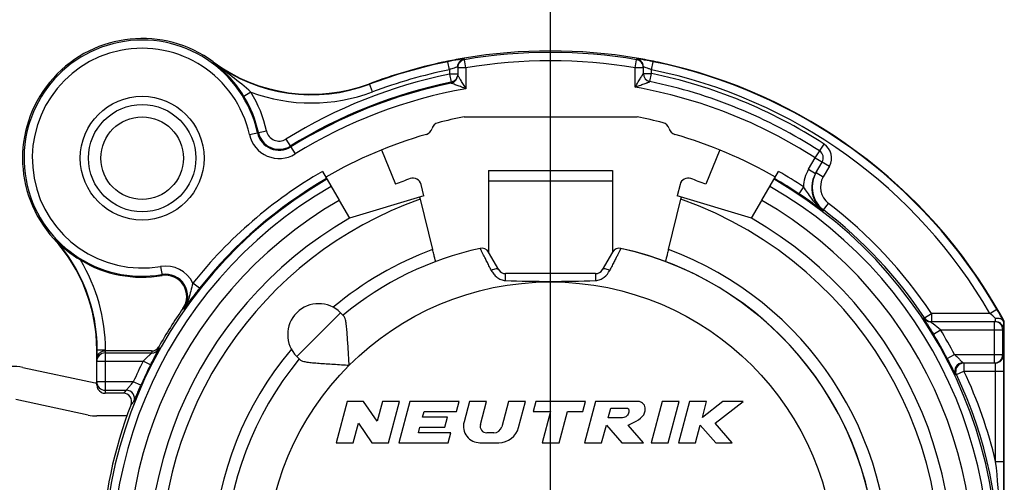
# Model space of a CAD drawing. Units: millimetres. Extents: x 0 to 420, y 0 to 297.
# Drawn here: x 354 to 377, y 92 to 103 of the extents above; entities that cross this region are included whole.
import ezdxf

# ---------------------------------------------------------------- set-up
doc = ezdxf.new("R2010")
doc.units = ezdxf.units.MM
doc.header["$LTSCALE"] = 23.1
doc.linetypes.add('CENTER', pattern=[0.6, 0.375, -0.075, 0.075, -0.075])
doc.layers.get('0').update_dxf_attribs({"linetype": 'CONTINUOUS'})
for name, color, linetype in [('AUSFORMSCHRAEGEN', 7, 'CONTINUOUS'), ('DEFAULT_1', 7, 'CENTER'), ('RUNDUNGEN', 7, 'CONTINUOUS'), ('ZEICHNUNGSBEMASSUNGEN', 7, 'CONTINUOUS')]:
    doc.layers.add(name, color=color, linetype=linetype)
doc.styles.get("Standard").update_dxf_attribs({"font": 'txt', "width": 0.7})
doc.dimstyles.new('DIMSTYLE_10', dxfattribs={"dimtxt": 3.5, "dimasz": 3.5, "dimexe": 0.18, "dimexo": 0.0625, "dimgap": 0.09, "dimtad": 1, "dimdsep": 46, "dimtxsty": 'STANDARD', "dimblk": '_FILLED', "dimblk1": '_FILLED', "dimblk2": '_FILLED', "dimcen": 0.09, "dimclrt": 5, "dimadec": 0, "dimazin": 0, "dimtp": 0.2, "dimtm": 0.2, "dimtfac": 1, "dimtofl": 0, "dimtmove": 0, "dimatfit": 3, "dimldrblk": '_FILLED', "dimfxl": 1, "dimtolj": 1, "dimarcsym": 0})

# ---------------------------------------------------------------- blocks, each defined once
blk = doc.blocks.new('_FILLED')
at = {"color": 0, "linetype": 'BYBLOCK'}
blk.add_solid([(0, 0), (-1, 0.125), (-1, -0.125)], dxfattribs=at)
blk = doc.blocks.new('*D15')
at = {"layer": 'ZEICHNUNGSBEMASSUNGEN', "color": 2, "linetype": 'CONTINUOUS'}
for p, q in [((340.876, 115.187), (353.626, 115.187)), ((366.376, 115.187), (353.626, 115.187)), ((340.876, 89.999), (340.876, 114.342)), ((366.376, 89.999), (366.376, 114.342))]:
    blk.add_line(p, q, dxfattribs=at)
at = {"layer": 'ZEICHNUNGSBEMASSUNGEN', "color": 2, "linetype": 'CONTINUOUS', "xscale": 3.5, "yscale": 3.5, "zscale": 3.5, "rotation": 180}
blk.add_blockref('_FILLED', (340.876, 115.187), dxfattribs=at)
at = {"layer": 'ZEICHNUNGSBEMASSUNGEN', "color": 2, "linetype": 'CONTINUOUS', "xscale": 3.5, "yscale": 3.5, "zscale": 3.5}
blk.add_blockref('_FILLED', (366.376, 115.187), dxfattribs=at)
at = {"layer": 'ZEICHNUNGSBEMASSUNGEN', "color": 5, "linetype": 'CONTINUOUS', "insert": (353.626, 119.592), "char_height": 3.5, "width": 28.5, "attachment_point": 2, "line_spacing_factor": 0.9}
blk.add_mtext('\\Q15.0;25,5{\\Ftxt.shx;\\W1.000000;\\H3.500000; }[1.004]', dxfattribs=at)

msp = doc.modelspace()

# ---------------------------------------------------------------- linework, layer by layer
at = {"color": 7, "linetype": 'CONTINUOUS'}
for p, q in [((364.2786, 100.8985), (368.4738, 100.8985)), ((364.8762, 99.5985), (364.8762, 99.3453)), ((364.8762, 99.5985), (367.8762, 99.5985)), ((367.8762, 99.5985), (367.8762, 99.3453)), ((361.285, 96.1503), (361.3681, 96.0672)), ((360.2243, 95.0897), (360.3075, 95.0065)), ((361.4441, 93.9985), (361.1762, 92.9985)), ((361.8441, 93.9985), (361.4441, 93.9985)), ((362.173, 93.521), (361.8441, 93.9985)), ((362.301, 93.9985), (362.173, 93.521)), ((362.7151, 93.9985), (362.301, 93.9985)), ((362.4471, 92.9985), (362.7151, 93.9985)), ((362.9635, 93.9985), (362.6956, 92.9985)), ((364.1635, 93.9985), (362.9635, 93.9985)), ((364.0992, 93.7585), (364.1635, 93.9985)), ((364.412, 93.9985), (364.279, 93.502)), ((364.8261, 93.9985), (364.412, 93.9985)), ((364.6765, 93.4399), (364.8261, 93.9985)), ((365.3579, 93.9985), (365.194, 93.3868)), ((365.772, 93.9985), (365.3579, 93.9985)), ((365.6034, 93.3691), (365.772, 93.9985)), ((366.0205, 93.9985), (365.9562, 93.7585)), ((367.2205, 93.9985), (366.0205, 93.9985)), ((367.1562, 93.7585), (367.2205, 93.9985)), ((367.4689, 93.9985), (367.201, 92.9985)), ((368.4689, 93.9985), (367.4689, 93.9985)), ((367.7759, 93.5985), (367.8402, 93.8385)), ((367.8402, 93.8385), (368.2402, 93.8385)), ((369.084, 93.9985), (368.816, 92.9985)), ((369.4981, 93.9985), (369.084, 93.9985)), ((369.2301, 92.9985), (369.4981, 93.9985)), ((369.7466, 93.9985), (369.4786, 92.9985)), ((370.1607, 93.9985), (369.7466, 93.9985)), ((370.5564, 93.9985), (370.0571, 93.6121)), ((370.0571, 93.6121), (370.1607, 93.9985)), ((370.3644, 93.4706), (371.0466, 93.9985)), ((371.0466, 93.9985), (370.5564, 93.9985)), ((363.2758, 93.6185), (363.3133, 93.7585)), ((363.8758, 93.6185), (363.2758, 93.6185)), ((363.3133, 93.7585), (364.0992, 93.7585)), ((363.8115, 93.3785), (363.8758, 93.6185)), ((365.9562, 93.7585), (366.3762, 93.7585)), ((366.3762, 93.7585), (366.1725, 92.9985)), ((366.5866, 92.9985), (366.7903, 93.7585)), ((366.7903, 93.7585), (367.1562, 93.7585)), ((368.0759, 93.5985), (367.7759, 93.5985)), ((361.5903, 92.9985), (361.7182, 93.4761)), ((361.7182, 93.4761), (362.0471, 92.9985)), ((363.174, 93.2385), (363.2115, 93.3785)), ((363.2115, 93.3785), (363.8115, 93.3785)), ((367.6151, 92.9985), (367.729, 93.4235)), ((367.729, 93.4235), (368.101, 92.9985)), ((368.6326, 92.9985), (368.2606, 93.4235)), ((369.8927, 92.9985), (370.0066, 93.4235)), ((370.0066, 93.4235), (370.3795, 92.9985)), ((370.7786, 92.9985), (370.3644, 93.4706)), ((363.9599, 93.2385), (363.174, 93.2385)), ((363.8956, 92.9985), (363.9599, 93.2385)), ((365.0008, 93.2385), (364.831, 93.2385)), ((361.1762, 92.9985), (361.5903, 92.9985)), ((362.0471, 92.9985), (362.4471, 92.9985)), ((362.6956, 92.9985), (363.8956, 92.9985)), ((364.6654, 92.9985), (365.1204, 92.9985)), ((366.1725, 92.9985), (366.5866, 92.9985)), ((367.201, 92.9985), (367.6151, 92.9985)), ((368.101, 92.9985), (368.6326, 92.9985)), ((368.816, 92.9985), (369.2301, 92.9985)), ((369.4786, 92.9985), (369.8927, 92.9985)), ((370.3795, 92.9985), (370.7786, 92.9985))]:
    msp.add_line(p, q, dxfattribs=at)
at = {"color": 9, "linetype": 'CONTINUOUS'}
for p, q in [((364.8762, 99.3453), (367.8762, 99.3453)), ((361.285, 96.1503), (360.2243, 95.0897))]:
    msp.add_line(p, q, dxfattribs=at)
at = {"color": 3, "linetype": 'CONTINUOUS'}
for p, q in [((353.585, 94.8265), (355.3344, 94.4529)), ((355.1674, 93.6706), (353.4179, 94.0441)), ((356.1095, 93.6485), (355.3762, 93.6485))]:
    msp.add_line(p, q, dxfattribs=at)
at = {"color": 7, "linetype": 'CONTINUOUS'}
for radius in [1.5, 1]:
    msp.add_circle((356.4762, 99.8985), radius, dxfattribs=at)
at = {"color": 9, "linetype": 'CONTINUOUS'}
msp.add_circle((366.3762, 89.9985), 6.9, dxfattribs=at)
at = {"color": 7, "linetype": 'CONTINUOUS'}
for centre, radius, start, end in [((366.3762, 89.9985), 7.9, 140.44768, 77.51814), ((366.3762, 89.9985), 7.9, 102.48186, 129.55232), ((360.7547, 95.62), 0.75, 45, 225), ((364.6654, 93.3985), 0.4, 165, 270), ((364.831, 93.3985), 0.16, 165, 270), ((365.0008, 93.4385), 0.2, 270, 345), ((365.1204, 93.4985), 0.5, 270, 345)]:
    msp.add_arc(centre, radius, start, end, dxfattribs=at)
at = {"color": 9, "linetype": 'CONTINUOUS'}
msp.add_arc((366.3762, 89.9985), 8.2, 110.4061, 129.98055, dxfattribs=at)
at = {"color": 3, "linetype": 'CONTINUOUS'}
for centre, radius, start, end in [((353.3762, 93.8485), 1, 77.94689, 112.15146), ((355.3762, 94.6485), 0.2, 257.94689, 270), ((355.3762, 94.6485), 1, 257.94689, 270)]:
    msp.add_arc(centre, radius, start, end, dxfattribs=at)
at = {"color": 7, "linetype": 'CONTINUOUS'}
for points, knots in [([(361.4971, 94.8776), (361.4881, 95.0032), (361.4762, 95.1895), (361.461, 95.4335), (361.4496, 95.6046), (361.437, 95.7605), (361.4218, 95.8935), (361.4053, 95.9864), (361.3864, 96.0409), (361.3748, 96.0605), (361.3681, 96.0672)], [0, 0, 0, 0, 0.3143016, 0.4659671, 0.6100278, 0.7421098, 0.8561571, 0.9443933, 0.9764303, 1, 1, 1, 1]), ([(360.3075, 95.0065), (360.3142, 94.9999), (360.3338, 94.9883), (360.3883, 94.9694), (360.4812, 94.9529), (360.6142, 94.9377), (360.7701, 94.9251), (360.9412, 94.9136), (361.1852, 94.8985), (361.3715, 94.8866), (361.4971, 94.8776)], [0, 0, 0, 0, 0.0235733, 0.0556166, 0.1438634, 0.2579175, 0.3900053, 0.5340648, 0.6857207, 1, 1, 1, 1]), ([(368.2402, 93.8385), (368.2409, 93.8382), (368.2585, 93.8301), (368.286, 93.7743), (368.2629, 93.703), (368.2161, 93.6261), (368.1421, 93.6063), (368.0911, 93.6005), (368.0759, 93.5985)], [0, 0, 0, 0, 0.0068354, 0.1626219, 0.4226027, 0.593365, 0.8674694, 1, 1, 1, 1]), ([(368.2606, 93.4235), (368.3161, 93.4583), (368.4623, 93.5219), (368.6234, 93.6306), (368.6819, 93.7828), (368.6682, 93.9159), (368.5686, 93.9934), (368.4955, 94.002), (368.4689, 93.9985)], [0, 0, 0, 0, 0.2390704, 0.5035741, 0.6186257, 0.767269, 0.912799, 1, 1, 1, 1])]:
    msp.add_open_spline(points, degree=3, knots=knots, dxfattribs=at)
at = {"layer": 'AUSFORMSCHRAEGEN', "color": 7, "linetype": 'CONTINUOUS'}
for p, q in [((362.2762, 100.098), (362.6147, 99.2641)), ((370.4762, 100.098), (370.1376, 99.2641)), ((363.3064, 98.984), (361.5012, 98.4423)), ((363.2153, 98.9042), (363.5171, 97.6839)), ((369.2353, 97.6839), (369.537, 98.9042)), ((371.2512, 98.4423), (369.4466, 98.9863))]:
    msp.add_line(p, q, dxfattribs=at)
for centre, radius, start, end in [((356.4762, 99.8985), 2.9, 53.51852, 222.35046), ((360.5787, 105.4465), 4, 233.51852, 290.5708), ((386.9529, 104.774), 24.4526, 193.7715, 193.88937), ((345.8301, 104.7665), 24.421, 346.11057, 346.23384), ((357.0442, 96.5463), 0.5127, 324.94473, 99.6165)]:
    msp.add_arc(centre, radius, start, end, dxfattribs=at)
at = {"layer": 'AUSFORMSCHRAEGEN', "color": 9, "linetype": 'CONTINUOUS'}
for start, end in [(109.54102, 327.16601), (346.13919, 70.45898)]:
    msp.add_arc((366.3762, 89.9985), 9.45, start, end, dxfattribs=at)
at = {"layer": 'AUSFORMSCHRAEGEN', "color": 7, "linetype": 'CONTINUOUS'}
for points, knots in [([(363.593, 97.392), (363.5926, 97.3919), (363.5921, 97.395), (363.5905, 97.3979), (363.5886, 97.4055), (363.5859, 97.4148), (363.5825, 97.4271), (363.5769, 97.4481), (363.5685, 97.48), (363.5573, 97.5237), (363.5446, 97.5736), (363.531, 97.6277), (363.5218, 97.6649), (363.5171, 97.6839)], [0, 0, 0, 0, 0.004862, 0.0192701, 0.0431776, 0.07634, 0.1184425, 0.1690493, 0.2937041, 0.4453787, 0.6181599, 0.8054065, 1, 1, 1, 1]), ([(369.2353, 97.6839), (369.2306, 97.6649), (369.2213, 97.6277), (369.2077, 97.5736), (369.1951, 97.5237), (369.1838, 97.48), (369.1755, 97.4481), (369.1698, 97.4271), (369.1665, 97.4148), (369.1637, 97.4055), (369.1618, 97.3979), (369.1602, 97.395), (369.1598, 97.3919), (369.1593, 97.392)], [0, 0, 0, 0, 0.1945907, 0.3818358, 0.5546178, 0.7062934, 0.8309492, 0.8815565, 0.9236593, 0.9568219, 0.9807297, 0.9951379, 1, 1, 1, 1])]:
    msp.add_open_spline(points, degree=3, knots=knots, dxfattribs=at)
at = {"layer": 'DEFAULT_1', "color": 7, "linetype": 'CENTER'}
msp.add_line((366.3762, 89.9985), (366.3762, 105.7985), dxfattribs=at)
at = {"layer": 'RUNDUNGEN', "color": 9, "linetype": 'CONTINUOUS'}
for p, q in [((358.1939, 102.2215), (358.2004, 102.2303)), ((363.9262, 102.0409), (363.8863, 102.2369)), ((364.2927, 102.286), (364.2928, 102.3091)), ((364.3262, 102.0889), (364.2927, 102.286)), ((368.4262, 102.0889), (368.4596, 102.286)), ((368.4595, 102.3091), (368.4596, 102.286)), ((368.8262, 102.0409), (368.866, 102.2369)), ((363.9262, 102.0409), (363.9262, 101.9353)), ((363.9262, 101.9353), (363.9664, 101.7394)), ((364.1262, 101.9353), (363.9262, 101.9353)), ((364.3262, 102.0889), (364.1262, 102.0889)), ((364.3262, 102.0889), (364.3262, 101.5814)), ((368.4262, 101.6191), (368.4262, 102.0889)), ((368.6262, 102.0889), (368.4262, 102.0889)), ((368.6262, 101.95), (368.8262, 101.95)), ((368.786, 101.7541), (368.8262, 101.95)), ((368.8262, 101.95), (368.8262, 102.0409)), ((362.0582, 101.504), (361.9841, 101.7015)), ((363.9665, 101.7162), (363.9664, 101.7394)), ((359.1147, 101.4982), (358.9437, 101.3945)), ((359.0772, 100.4692), (359.4901, 100.5597)), ((359.9627, 100.3598), (360.1851, 100.0004)), ((372.7882, 99.9044), (373.0055, 100.2402)), ((372.6284, 99.6277), (372.7881, 99.9043)), ((372.7882, 99.9044), (373.1346, 99.7044)), ((372.6284, 99.6277), (372.8016, 99.5277)), ((372.813, 99.5475), (372.9863, 99.4475)), ((373.1346, 99.7044), (372.9863, 99.4475)), ((372.5082, 99.2023), (372.3973, 99.0359)), ((372.9821, 98.622), (372.9937, 98.6417)), ((372.9937, 98.6417), (373.1153, 98.8005)), ((354.3408, 97.9525), (354.333, 97.9449)), ((356.921, 97.273), (356.9585, 97.0517)), ((357.8647, 96.7426), (357.7079, 96.8668)), ((357.4838, 96.2378), (357.4638, 96.2518)), ((377.0231, 96.1357), (377.1964, 96.2356)), ((375.4414, 96.025), (375.4143, 96.0247)), ((375.4414, 96.025), (375.608, 96.1357)), ((377.0231, 96.1357), (375.608, 96.1357)), ((375.608, 96.1357), (375.608, 95.9357)), ((375.6601, 95.6319), (375.8311, 95.7357)), ((375.8311, 95.7357), (377.3618, 95.7357)), ((377.1391, 94.9357), (377.1391, 95.9357)), ((355.3871, 95.2509), (355.5871, 95.2509)), ((355.5871, 95.2232), (355.5871, 95.2509)), ((355.5762, 95.2232), (355.5762, 94.1985)), ((355.5762, 95.1743), (356.7072, 95.1743)), ((375.993, 95.0428), (376.1701, 95.1357)), ((376.1701, 95.1357), (377.3618, 95.1357)), ((355.3762, 94.9743), (356.4993, 94.9743)), ((356.6779, 94.8843), (356.4993, 94.9743)), ((376.3986, 94.9357), (376.3986, 94.7357)), ((376.1928, 94.65), (376.2178, 94.6502)), ((376.2178, 94.6502), (376.3986, 94.7357)), ((376.3986, 94.7357), (377.3652, 94.7357)), ((377.1653, 92.5454), (377.1653, 94.7357)), ((356.2622, 94.4727), (355.3762, 94.4727)), ((356.4451, 94.3918), (356.2622, 94.4727)), ((355.5762, 94.2728), (356.0909, 94.2728)), ((377.1653, 92.5454), (377.3652, 92.5454))]:
    msp.add_line(p, q, dxfattribs=at)
at = {"layer": 'RUNDUNGEN', "color": 7, "linetype": 'CONTINUOUS'}
for p, q in [((364.1262, 102.1119), (364.1262, 101.9121)), ((368.6262, 101.95), (368.6262, 102.1119)), ((372.8016, 99.5276), (372.9614, 99.8044)), ((360.8465, 99.5763), (361.2504, 98.8765)), ((371.5018, 98.8764), (371.9059, 99.5763)), ((364.8762, 99.3453), (364.8762, 97.6181)), ((367.8762, 99.3453), (367.8762, 97.6181)), ((363.3064, 98.984), (363.2375, 99.2624)), ((369.5148, 99.2624), (369.4466, 98.9863)), ((361.2512, 98.8753), (361.5012, 98.4423)), ((371.2512, 98.4423), (371.5012, 98.8753)), ((365.1213, 97.1935), (364.8744, 97.6213)), ((367.878, 97.6213), (367.631, 97.1935)), ((367.4665, 97.0985), (365.2859, 97.0985)), ((375.5807, 95.9357), (377.1618, 95.9357)), ((377.3391, 95.1357), (377.3391, 95.7357)), ((377.3762, 95.9357), (377.3648, 95.9328)), ((377.3762, 91.4591), (377.3762, 95.9357)), ((355.3762, 94.3985), (355.3762, 95.2485)), ((355.3871, 95.0918), (355.3871, 95.2509)), ((355.3871, 95.0918), (355.3925, 95.1051)), ((356.7065, 95.2232), (355.5871, 95.2232)), ((376.3735, 94.9357), (377.1618, 94.9357)), ((377.3652, 92.5454), (377.3652, 94.7357)), ((356.022, 94.1985), (355.5762, 94.1985))]:
    msp.add_line(p, q, dxfattribs=at)
at = {"layer": 'RUNDUNGEN', "color": 9, "linetype": 'CONTINUOUS'}
msp.add_circle((356.4762, 99.8985), 1.3, dxfattribs=at)
at = {"layer": 'RUNDUNGEN', "color": 7, "linetype": 'CONTINUOUS'}
for centre, radius, start, end in [((356.4762, 99.8985), 2.8629, 12.37399, 279.6165), ((366.3762, 90.0002), 12.4983, 80.39313, 99.62584), ((366.3762, 89.9985), 12.4629, 80.37663, 99.62337), ((356.4462, 99.8835), 2.919, 31.17533, 53.22186), ((360.5787, 105.4465), 4.0109, 233.51852, 290.5708), ((366.3762, 89.9985), 12.5, 102.06327, 110.5708), ((366.3762, 89.9985), 12.4891, 101.49977, 110.5708), ((366.3684, 90.0353), 12.4624, 101.49743, 102.06264), ((366.3742, 90.0062), 12.4921, 99.62122, 101.49695), ((364.3261, 102.0889), 0.1999, 99.5995, 180.02128), ((364.3251, 102.118), 0.1937, 99.60536, 101.52762), ((368.4272, 102.118), 0.1937, 78.47041, 80.39304), ((368.4263, 102.0889), 0.1999, 359.97872, 80.4005), ((366.3795, 90.0142), 12.484, 78.50161, 80.39728), ((366.3762, 89.9985), 12.4891, 29.96033, 78.50023), ((366.3857, 90.0455), 12.452, 77.94124, 78.50107), ((366.3762, 89.9985), 12.5, 29.3215, 77.93673), ((368.8262, 101.95), 0.2, 180, 258.4151), ((366.3762, 89.9985), 11.9856, 101.59877, 121.75706), ((366.3762, 89.9985), 11.9629, 101.62074, 121.75706), ((363.9262, 101.9121), 0.2, 281.61343, 0.01354), ((363.9237, 101.9359), 0.2025, 334.02831, 346.716), ((366.3762, 89.9985), 12, 57.0854, 78.4151), ((356.4762, 99.8985), 2.8856, 12.37399, 31.22719), ((363.6972, 100.5642), 0.2, 104.22791, 165.13426), ((366.3762, 89.9985), 11.1, 100.89295, 104.22791), ((366.3762, 89.9985), 11.1, 75.77209, 79.10705), ((369.0552, 100.5642), 0.2, 14.86574, 75.77209), ((359.7972, 100.6271), 0.5371, 192.37399, 301.75706), ((359.7972, 100.6271), 0.5144, 192.37399, 301.75706), ((363.3106, 100.6668), 0.2, 286.03241, 345.13426), ((369.4418, 100.6668), 0.2, 194.86574, 253.96759), ((366.3762, 89.9985), 10.9, 106.03241, 120), ((366.3762, 89.9985), 10.9, 60, 73.96759), ((372.7882, 99.9044), 0.2, 330, 57.0854), ((373.4201, 99.1972), 0.7008, 150.01444, 156.89063), ((366.3762, 89.9985), 10.8393, 120, 60), ((366.3762, 89.9985), 10.8594, 120, 141.6086), ((366.3762, 89.9985), 10, 109.88203, 112.09521), ((363.0433, 99.2144), 0.2, 13.8949, 109.88106), ((369.709, 99.2144), 0.2, 70.11883, 166.10516), ((366.3762, 89.9985), 10, 67.90479, 70.11797), ((366.3762, 89.9985), 10.8594, 56.32668, 60), ((373.4079, 99.1777), 0.7001, 150.00752, 203.05374), ((373.4189, 99.1973), 0.6996, 156.88297, 218.79692), ((365.2991, 88.3787), 12.8047, 54.6837, 56.33476), ((365.4148, 88.5421), 12.6045, 54.47331, 54.68328), ((373.4086, 99.178), 0.7009, 203.05391, 220.73398), ((365.6231, 88.8337), 12.2461, 54.12543, 54.47391), ((365.629, 88.8463), 12.2324, 53.0501, 54.11309), ((373.4205, 99.1987), 0.7017, 218.81337, 225.67819), ((373.4093, 99.1792), 0.7021, 220.76335, 232.52799), ((373.4197, 99.1979), 0.7006, 225.66998, 232.54852), ((366.3762, 89.9985), 10.8856, 33.61545, 52.56096), ((366.3762, 89.9985), 9.75, 120, 60), ((351.3762, 95.2509), 4, 359.96534, 42.33691), ((351.3762, 95.2509), 4.0109, 0, 42.34261), ((356.4864, 99.9205), 2.9115, 222.52742, 238.84244), ((366.3762, 89.9985), 7.9, 102.48186, 129.55232), ((364.7098, 97.5263), 0.19, 30, 102.48186), ((366.3762, 89.9985), 7.9, 270, 77.51814), ((368.0425, 97.5263), 0.19, 77.51609, 149.99319), ((356.4762, 99.8985), 2.8873, 238.78977, 279.6165), ((365.2859, 97.2885), 0.19, 210, 269.98582), ((367.4665, 97.2885), 0.19, 269.99141, 330), ((357.0442, 96.5463), 0.5371, 324.94473, 99.6165), ((368.3593, 88.4267), 13.39, 141.60682, 142.81523), ((368.1704, 88.5655), 13.1555, 143.26989, 143.49584), ((368.5509, 88.281), 13.6306, 142.81429, 143.26833), ((366.3762, 89.9985), 10.8873, 144.94473, 150.70746), ((367.6427, 88.9533), 12.5007, 143.48629, 144.35755), ((368.6925, 91.3277), 9.8185, 28.25546, 29.99059), ((375.6079, 96.1356), 0.1998, 213.59928, 262.22588), ((363.7272, 88.5075), 15.5397, 28.92255, 29.33174), ((365.445, 89.4576), 13.5767, 28.77374, 28.91899), ((366.9389, 90.2771), 11.8728, 28.46735, 28.7777), ((377.1391, 95.7357), 0.2, 359.9989, 89.99892), ((377.1618, 95.7357), 0.2, 22.4991, 67.49907), ((366.3762, 89.9985), 10.8594, 27.67826, 31.249), ((356.7066, 95.4232), 0.2, 269.99439, 330.7169), ((355.5762, 94.9743), 0.2, 89.99534, 179.99536), ((355.5758, 95.0208), 0.2024, 89.89196, 117.70681), ((377.1391, 95.1357), 0.2, 270.00108, 0.0011), ((377.1618, 95.1357), 0.2, 292.50109, 337.50109), ((366.3762, 89.9985), 10.8594, 153.26187, 156.13637), ((376.3736, 94.7357), 0.2, 90.00876, 205.34639), ((376.3988, 94.7356), 0.2001, 124.51974, 182.21888), ((366.3762, 89.9985), 10.8856, 332.3705, 25.29799), ((355.5762, 94.4727), 0.2, 180.00464, 270.00466), ((355.5762, 94.3985), 0.2, 179.99751, 242.47608), ((356.022, 93.9986), 0.2, 338.87495, 90.00204), ((366.3762, 89.9985), 10.9, 158.87766, 195.25874)]:
    msp.add_arc(centre, radius, start, end, dxfattribs=at)
at = {"layer": 'RUNDUNGEN', "color": 9, "linetype": 'CONTINUOUS'}
for centre, radius, start, end in [((356.4762, 99.8985), 2.6629, 12.37399, 279.6165), ((364.9802, 97.6278), 4.7321, 98.9997, 99.35469), ((366.3762, 89.9985), 12.2629, 80.37663, 99.62337), ((366.3762, 89.9985), 12.1856, 101.59877, 121.75706), ((366.3762, 89.9985), 12.2891, 101.49977, 110.5708), ((366.3762, 89.9985), 12.2891, 29.96033, 78.50022), ((366.3762, 89.9985), 12.2, 57.0854, 78.4151), ((360.5787, 105.4465), 4.2109, 249.65637, 290.5708), ((356.4762, 99.8985), 3.0856, 12.37399, 31.22718), ((366.3762, 89.9985), 11.7629, 100.03657, 121.75706), ((366.3762, 89.9985), 11.8, 57.08538, 79.99531), ((359.7972, 100.6271), 0.3144, 192.37399, 301.75706), ((359.7972, 100.6271), 0.7371, 192.37399, 301.75706), ((372.7882, 99.9044), 0.4, 330, 57.0854), ((366.3762, 89.9985), 11.0594, 120, 141.60902), ((366.3762, 89.9985), 11.0594, 56.32648, 60), ((373.4074, 99.1778), 0.8996, 149.99557, 178.44319), ((373.4193, 99.1975), 0.5, 149.9992, 232.55985), ((366.3762, 89.9985), 10.6393, 120, 60), ((366.3762, 89.9985), 10.25, 120, 60), ((373.9156, 99.7531), 1.4705, 218.52677, 221.28052), ((366.3762, 89.9985), 11.0856, 33.61545, 52.56096), ((366.3762, 89.9985), 8.2, 140.01945, 69.5939), ((351.3762, 95.2509), 4.2109, 0, 31.14826), ((357.0442, 96.5463), 0.7371, 25.76756, 99.6165), ((366.3848, 127.9154), 31.0045, 267.96444, 269.96931), ((366.3669, 127.8858), 30.975, 270.0024, 272.03843), ((356.8199, 96.7058), 0.8123, 324.82106, 333.26794), ((375.5807, 96.1356), 0.1999, 213.68396, 270.00539), ((373.5109, 92.0794), 5.3655, 47.08314, 49.11169), ((372.9357, 96.0685), 4.2292, 358.90851, 359.19148), ((369.957, 88.5933), 9.2476, 50.56511, 51.97072), ((366.3762, 89.9985), 11.0594, 27.67826, 31.24899), ((369.6162, 95.9051), 7.7481, 359.15477, 359.37464), ((359.7849, 96.0111), 17.58, 359.37907, 359.74485), ((356.7073, 95.3742), 0.2, 269.99141, 330.92434), ((369.5381, 95.5808), 12.6597, 181.15605, 181.37469), ((369.598, 95.3813), 12.8924, 180.70259, 180.92009), ((366.3762, 89.9985), 11.0594, 153.26187, 156.13641), ((366.3762, 89.9985), 11.0856, 13.28192, 25.29799), ((367.977, 83.1725), 16.2634, 136.9581, 137.31495), ((356.0908, 94.0727), 0.2, 338.41685, 89.97813), ((367.926, 82.9831), 16.033, 136.60019, 136.95667)]:
    msp.add_arc(centre, radius, start, end, dxfattribs=at)
at = {"layer": 'RUNDUNGEN', "color": 7, "linetype": 'CONTINUOUS'}
msp.add_ellipse((355.5871, 95.2267), major_axis=(0.2, 0), ratio=0.0174551, start_param=-1.6254045, end_param=-1.5707963, dxfattribs=at)
at = {"layer": 'RUNDUNGEN', "color": 9, "linetype": 'CONTINUOUS'}
for points, knots in [([(359.1147, 101.4982), (358.9686, 101.6297), (358.6622, 101.8725), (358.3495, 102.1059), (358.1939, 102.2215)], [0, 0, 0, 0, 0.5036415, 1, 1, 1, 1]), ([(364.211, 102.2971), (364.1891, 102.2935), (364.0806, 102.275), (363.9725, 102.2544), (363.8863, 102.2369)], [0, 0, 0, 0, 0.2011961, 1, 1, 1, 1]), ([(364.2928, 102.3091), (364.2928, 102.3093), (364.291, 102.3089), (364.2891, 102.3091), (364.2845, 102.3083), (364.2788, 102.3076), (364.2712, 102.3065), (364.2581, 102.3046), (364.2475, 102.3029), (364.2399, 102.3017)], [0, 0, 0, 0, 0.0160647, 0.0639039, 0.1434727, 0.2544694, 0.3964674, 0.5686573, 1, 1, 1, 1]), ([(368.5413, 102.2971), (368.5303, 102.2989), (368.5108, 102.302), (368.4859, 102.306), (368.4699, 102.3079), (368.4621, 102.3093), (368.4598, 102.3091)], [0, 0, 0, 0, 0.4088054, 0.7167395, 0.9156272, 1, 1, 1, 1]), ([(368.866, 102.2369), (368.8353, 102.2431), (368.7273, 102.2646), (368.619, 102.2843), (368.5413, 102.2971)], [0, 0, 0, 0, 0.2850026, 1, 1, 1, 1]), ([(364.069, 102.0944), (364.0585, 102.0909), (364.0106, 102.0741), (363.9631, 102.0559), (363.9262, 102.0409)], [0, 0, 0, 0, 0.216226, 1, 1, 1, 1]), ([(364.1262, 102.1119), (364.1262, 102.1122), (364.1241, 102.1115), (364.122, 102.1113), (364.1169, 102.1098), (364.1073, 102.107), (364.0909, 102.1018), (364.077, 102.0971), (364.069, 102.0944)], [0, 0, 0, 0, 0.0160242, 0.0648571, 0.1465146, 0.2601199, 0.5768789, 1, 1, 1, 1]), ([(368.4262, 101.6191), (368.4362, 101.636), (368.4563, 101.6696), (368.4864, 101.7197), (368.5161, 101.769), (368.5449, 101.8167), (368.5683, 101.8551), (368.5859, 101.8841), (368.5979, 101.9037), (368.6071, 101.9188), (368.6137, 101.9295), (368.6178, 101.9363), (368.6211, 101.9416), (368.6237, 101.9464), (368.6252, 101.9477), (368.626, 101.9503), (368.6262, 101.95)], [0, 0, 0, 0, 0.1525316, 0.3040829, 0.4534391, 0.5987953, 0.7370439, 0.8017835, 0.8619742, 0.9155847, 0.9390466, 0.9595822, 0.9765336, 0.9892648, 0.9972504, 1, 1, 1, 1]), ([(368.6277, 102.1118), (368.6273, 102.1119), (368.627, 102.1119), (368.6262, 102.112), (368.6262, 102.1119)], [0, 0, 0, 0, 0.7458727, 1, 1, 1, 1]), ([(368.8262, 102.0409), (368.8034, 102.0502), (368.7603, 102.067), (368.7016, 102.0886), (368.6581, 102.1026), (368.6354, 102.1103), (368.6277, 102.1118)], [0, 0, 0, 0, 0.3493682, 0.6594433, 0.8886275, 1, 1, 1, 1]), ([(364.3262, 101.5814), (364.2898, 101.5952), (364.2182, 101.6222), (364.1152, 101.661), (364.0365, 101.6899), (363.9884, 101.7084), (363.9714, 101.7141), (363.9665, 101.7162)], [0, 0, 0, 0, 0.3034893, 0.5976366, 0.8603415, 0.9579884, 1, 1, 1, 1]), ([(364.3262, 101.5814), (364.3161, 101.5983), (364.296, 101.6319), (364.266, 101.682), (364.2363, 101.7312), (364.2074, 101.7789), (364.1841, 101.8173), (364.1665, 101.8462), (364.1545, 101.8659), (364.1452, 101.881), (364.1387, 101.8917), (364.1346, 101.8985), (364.1312, 101.9037), (364.1287, 101.9086), (364.1271, 101.9098), (364.1263, 101.9124), (364.1262, 101.9121)], [0, 0, 0, 0, 0.1525009, 0.3040213, 0.4533494, 0.5986823, 0.7369289, 0.8016692, 0.8618847, 0.9155372, 0.9390351, 0.9595612, 0.9764929, 0.9892301, 0.9972394, 1, 1, 1, 1]), ([(368.4262, 101.6191), (368.4627, 101.6329), (368.5171, 101.6535), (368.589, 101.6806), (368.641, 101.7001), (368.6828, 101.7157), (368.7144, 101.7275), (368.7358, 101.7354), (368.7546, 101.7424), (368.7685, 101.7475), (368.7769, 101.7507), (368.7822, 101.7525), (368.7834, 101.7533), (368.7863, 101.754), (368.786, 101.7541)], [0, 0, 0, 0, 0.3046479, 0.454265, 0.5998225, 0.7381419, 0.8028283, 0.8629024, 0.9163068, 0.9599269, 0.9767055, 0.9893329, 0.9972713, 1, 1, 1, 1]), ([(372.7652, 98.8371), (372.7424, 98.8657), (372.6537, 98.9854), (372.5757, 99.1126), (372.5082, 99.2023)], [0, 0, 0, 0, 0.2455833, 1, 1, 1, 1]), ([(364.9408, 97.1773), (364.9218, 97.215), (364.8852, 97.2873), (364.833, 97.3903), (364.7864, 97.4817), (364.7467, 97.5596), (364.7182, 97.6152), (364.6995, 97.6517), (364.6889, 97.6726), (364.6803, 97.6889), (364.6747, 97.7009), (364.6704, 97.7075), (364.6694, 97.7112), (364.6687, 97.7118)], [0, 0, 0, 0, 0.2113082, 0.4052875, 0.5775693, 0.7244861, 0.8427004, 0.8901073, 0.9293272, 0.960089, 0.9821873, 0.9955214, 1, 1, 1, 1]), ([(368.0836, 97.7118), (368.0829, 97.7112), (368.0819, 97.7075), (368.0777, 97.7009), (368.072, 97.6889), (368.0634, 97.6726), (368.0528, 97.6517), (368.0341, 97.6152), (368.0056, 97.5596), (367.9659, 97.4816), (367.9193, 97.3901), (367.867, 97.2871), (367.8304, 97.2148), (367.8113, 97.1771)], [0, 0, 0, 0, 0.0044725, 0.0177979, 0.0398905, 0.0706478, 0.1098552, 0.1572535, 0.2754696, 0.4223894, 0.5946841, 0.7886926, 1, 1, 1, 1]), ([(364.9408, 97.1773), (364.9568, 97.1457), (364.9957, 97.0843), (365.0733, 97.0056), (365.1709, 96.9482), (365.2459, 96.9317), (365.2836, 96.9304)], [0, 0, 0, 0, 0.240429, 0.4900639, 0.7442291, 1, 1, 1, 1]), ([(365.1213, 97.1935), (365.1099, 97.2133), (365.0565, 97.2174), (364.9986, 97.2023), (364.9605, 97.1866), (364.9411, 97.1768)], [0, 0, 0, 0, 0.3626725, 0.6565946, 1, 1, 1, 1]), ([(367.4687, 96.9305), (367.5063, 96.9318), (367.5814, 96.9481), (367.7093, 97.0233), (367.779, 97.1131), (367.8113, 97.1771)], [0, 0, 0, 0, 0.2566431, 0.5116251, 1, 1, 1, 1]), ([(367.8112, 97.1768), (367.7919, 97.1866), (367.7537, 97.2023), (367.6958, 97.2174), (367.6425, 97.2133), (367.631, 97.1935)], [0, 0, 0, 0, 0.3433923, 0.6373051, 1, 1, 1, 1]), ([(365.2824, 96.9306), (365.2824, 96.9525), (365.2826, 96.9841), (365.2831, 97.024), (365.2835, 97.0489), (365.284, 97.0691), (365.2844, 97.0829), (365.2849, 97.0909), (365.2851, 97.0951), (365.2855, 97.0969), (365.2856, 97.0985), (365.2859, 97.0985)], [0, 0, 0, 0, 0.390763, 0.5635318, 0.7132898, 0.8352193, 0.925461, 0.9576235, 0.9808221, 0.9949349, 1, 1, 1, 1]), ([(367.4665, 97.0985), (367.4668, 97.0985), (367.4668, 97.0969), (367.4672, 97.0951), (367.4674, 97.0909), (367.4679, 97.0829), (367.4684, 97.0691), (367.4689, 97.0489), (367.4693, 97.024), (367.4698, 96.9841), (367.4699, 96.9525), (367.47, 96.9306)], [0, 0, 0, 0, 0.0050615, 0.0191706, 0.0423656, 0.0745244, 0.16476, 0.2866856, 0.4364428, 0.6092143, 1, 1, 1, 1]), ([(357.7079, 96.8668), (357.6853, 96.8051), (357.653, 96.6796), (357.6249, 96.5534), (357.606, 96.4928)], [0, 0, 0, 0, 0.5084122, 1, 1, 1, 1]), ([(375.4143, 96.0247), (375.4141, 96.0247), (375.4149, 96.0235), (375.4154, 96.0224), (375.4172, 96.0193), (375.4206, 96.0137), (375.4268, 96.0038), (375.436, 95.9894), (375.4476, 95.9712), (375.4613, 95.9499), (375.4768, 95.9257), (375.5004, 95.8888), (375.5326, 95.838), (375.5735, 95.7728), (375.6165, 95.7035), (375.6455, 95.656), (375.6601, 95.6319)], [0, 0, 0, 0, 0.0012374, 0.0052838, 0.0121499, 0.0217941, 0.0491399, 0.0866202, 0.1333559, 0.1883761, 0.2506883, 0.3193269, 0.472011, 0.6399497, 0.8175892, 1, 1, 1, 1]), ([(377.1618, 95.9357), (377.1621, 95.9357), (377.1621, 95.9374), (377.1626, 95.9394), (377.1627, 95.944), (377.1632, 95.9526), (377.1637, 95.9676), (377.164, 95.9805), (377.1641, 95.9879)], [0, 0, 0, 0, 0.0174829, 0.0666416, 0.1475842, 0.259867, 0.5743675, 1, 1, 1, 1]), ([(375.5807, 95.9357), (375.5801, 95.9357), (375.5842, 95.9328), (375.5861, 95.9307), (375.5943, 95.9245), (375.6029, 95.9176), (375.6141, 95.9089), (375.6313, 95.8955), (375.6448, 95.8849), (375.6541, 95.8776)], [0, 0, 0, 0, 0.0179598, 0.0773711, 0.1734934, 0.2999677, 0.4505762, 0.6200564, 1, 1, 1, 1]), ([(377.3618, 95.7357), (377.3621, 95.7357), (377.3619, 95.7375), (377.3624, 95.7396), (377.3624, 95.7443), (377.3627, 95.7503), (377.3629, 95.7581), (377.3632, 95.7718), (377.3634, 95.7829), (377.3635, 95.7908)], [0, 0, 0, 0, 0.0165978, 0.064719, 0.1443516, 0.2552449, 0.3970302, 0.5689707, 1, 1, 1, 1]), ([(356.6779, 94.8843), (356.6901, 94.9086), (356.7144, 94.9563), (356.7503, 95.026), (356.7843, 95.0913), (356.8152, 95.1499), (356.8384, 95.1935), (356.8543, 95.2233), (356.8638, 95.2411), (356.8712, 95.2555), (356.8771, 95.2661), (356.8798, 95.2729), (356.8821, 95.2761), (356.882, 95.2771)], [0, 0, 0, 0, 0.1840464, 0.363016, 0.5311512, 0.6829057, 0.8119973, 0.8659612, 0.9117432, 0.9486335, 0.9759884, 0.9932489, 1, 1, 1, 1]), ([(356.4993, 94.9743), (356.5217, 94.9966), (356.5552, 95.0293), (356.5994, 95.0717), (356.6303, 95.1012), (356.6547, 95.1241), (356.6723, 95.1406), (356.6836, 95.1512), (356.6928, 95.1602), (356.7005, 95.1669), (356.704, 95.1716), (356.7073, 95.1735), (356.7072, 95.1743)], [0, 0, 0, 0, 0.328701, 0.48689, 0.636764, 0.7732231, 0.8340669, 0.8881414, 0.9337935, 0.9689227, 0.9914984, 1, 1, 1, 1]), ([(375.993, 95.0428), (376.0057, 95.0185), (376.0306, 94.9707), (376.0667, 94.9004), (376.1001, 94.8344), (376.1257, 94.7832), (376.1441, 94.7463), (376.156, 94.7224), (376.1664, 94.7015), (376.1751, 94.6839), (376.1822, 94.6699), (376.1869, 94.6605), (376.1898, 94.6551), (376.1912, 94.6524), (376.1922, 94.6511), (376.1926, 94.65), (376.1928, 94.65)], [0, 0, 0, 0, 0.1863896, 0.3675515, 0.5373673, 0.6898198, 0.7574768, 0.8183179, 0.8715403, 0.9163636, 0.9521368, 0.978261, 0.9875539, 0.9942896, 0.9984406, 1, 1, 1, 1]), ([(376.1701, 95.1357), (376.193, 95.1138), (376.2267, 95.0812), (376.2704, 95.0382), (376.3005, 95.0082), (376.3238, 94.9848), (376.3405, 94.9681), (376.351, 94.9574), (376.3598, 94.9488), (376.3664, 94.9418), (376.3709, 94.9385), (376.3728, 94.9357), (376.3735, 94.9357)], [0, 0, 0, 0, 0.3330847, 0.4931995, 0.6441959, 0.7802974, 0.8402451, 0.892991, 0.9369963, 0.9704819, 0.9918296, 1, 1, 1, 1]), ([(377.1653, 94.7357), (377.1653, 94.7487), (377.1652, 94.7742), (377.165, 94.8112), (377.1647, 94.8454), (377.1643, 94.8753), (377.1639, 94.8971), (377.1634, 94.9115), (377.1632, 94.9199), (377.1628, 94.9264), (377.1626, 94.9315), (377.1621, 94.9337), (377.1621, 94.9357), (377.1618, 94.9357)], [0, 0, 0, 0, 0.1949328, 0.3825226, 0.555281, 0.7067543, 0.8310595, 0.8814985, 0.9234453, 0.9565287, 0.9804045, 0.9948847, 1, 1, 1, 1]), ([(356.0909, 94.2728), (356.0916, 94.2731), (356.0933, 94.2753), (356.097, 94.2792), (356.1024, 94.2857), (356.1128, 94.298), (356.1288, 94.3172), (356.1511, 94.3437), (356.1763, 94.3737), (356.2135, 94.4172), (356.2425, 94.4504), (356.2622, 94.4727)], [0, 0, 0, 0, 0.0092385, 0.0303368, 0.0624723, 0.1046209, 0.2137009, 0.3477284, 0.4986552, 0.6605512, 1, 1, 1, 1]), ([(356.2768, 93.9991), (356.2775, 93.9999), (356.2787, 94.0032), (356.2819, 94.0096), (356.2862, 94.02), (356.2951, 94.0409), (356.3094, 94.0751), (356.33, 94.1245), (356.3548, 94.1833), (356.3933, 94.2736), (356.4239, 94.3438), (356.4451, 94.3918)], [0, 0, 0, 0, 0.0070993, 0.0240082, 0.0504945, 0.0862541, 0.1834224, 0.3106604, 0.4620605, 0.6315317, 1, 1, 1, 1]), ([(377.1653, 87.4517), (377.2623, 88.2965), (377.3636, 89.9985), (377.2623, 91.7005), (377.1653, 92.5454)], [0, 0, 0, 0, 0.5000013, 1, 1, 1, 1])]:
    msp.add_open_spline(points, degree=3, knots=knots, dxfattribs=at)
at = {"layer": 'RUNDUNGEN', "color": 7, "linetype": 'CONTINUOUS'}
for points in [[(364.1262, 102.1119), (364.1262, 102.1274), (364.1281, 102.1431), (364.1317, 102.1582)], [(364.2075, 102.2728), (364.2307, 102.2899), (364.2582, 102.3021), (364.2864, 102.3079)], [(368.5449, 102.2728), (368.5217, 102.2899), (368.4941, 102.3021), (368.4659, 102.3079)], [(368.6262, 102.1119), (368.6262, 102.1274), (368.6243, 102.1431), (368.6207, 102.1582)], [(364.0486, 101.7771), (364.0247, 101.7587), (363.9959, 101.7454), (363.9664, 101.7394)], [(364.1057, 101.8472), (364.0925, 101.8201), (364.0724, 101.7955), (364.0486, 101.7771)], [(377.1618, 95.9357), (377.1878, 95.9357), (377.2143, 95.9304), (377.2383, 95.9205)], [(377.3465, 95.8122), (377.3565, 95.7882), (377.3618, 95.7617), (377.3618, 95.7357)], [(377.3465, 95.0592), (377.3565, 95.0832), (377.3618, 95.1097), (377.3618, 95.1357)], [(376.2854, 94.9005), (376.3113, 94.9184), (376.3424, 94.9301), (376.3737, 94.9341)], [(377.1618, 94.9357), (377.1878, 94.9357), (377.2143, 94.941), (377.2383, 94.9509)], [(376.2178, 94.6502), (376.2064, 94.6743), (376.1999, 94.7012), (376.1988, 94.7279)], [(355.4838, 94.2211), (355.5119, 94.2065), (355.5445, 94.1985), (355.5762, 94.1985)]]:
    msp.add_open_spline(points, degree=3, dxfattribs=at)
for points, knots in [([(364.1317, 102.1582), (364.1371, 102.1808), (364.1559, 102.2246), (364.1887, 102.2591), (364.2075, 102.2728)], [0, 0, 0, 0, 0.5004791, 1, 1, 1, 1]), ([(368.6207, 102.1582), (368.6153, 102.1808), (368.5965, 102.2246), (368.5636, 102.2591), (368.5449, 102.2728)], [0, 0, 0, 0, 0.5004791, 1, 1, 1, 1]), ([(377.355, 95.9498), (377.3481, 95.9622), (377.3192, 95.9915), (377.2507, 96.014), (377.1942, 96.0132), (377.1645, 96.0088)], [0, 0, 0, 0, 0.2021279, 0.5685084, 1, 1, 1, 1]), ([(377.355, 95.9498), (377.3564, 95.9472), (377.3589, 95.9431), (377.3618, 95.9371), (377.3639, 95.9349), (377.3644, 95.9327), (377.3648, 95.9328)], [0, 0, 0, 0, 0.4529575, 0.7658434, 0.9430818, 1, 1, 1, 1]), ([(355.3762, 95.0485), (355.3763, 95.0605), (355.3765, 95.0764), (355.3847, 95.0897), (355.3871, 95.0918)], [0, 0, 0, 0, 0.7891272, 1, 1, 1, 1]), ([(355.3925, 95.1051), (355.4005, 95.123), (355.4245, 95.1607), (355.4601, 95.1886), (355.4817, 95.2)], [0, 0, 0, 0, 0.445102, 1, 1, 1, 1]), ([(377.3639, 95.053), (377.3637, 95.0648), (377.3635, 95.0814), (377.3632, 95.1018), (377.363, 95.1137), (377.3625, 95.1226), (377.3626, 95.1298), (377.3618, 95.1329), (377.3622, 95.1357), (377.3618, 95.1357)], [0, 0, 0, 0, 0.4283095, 0.6002746, 0.7426429, 0.8544207, 0.9348001, 0.9833868, 1, 1, 1, 1]), ([(377.3652, 94.7357), (377.3652, 94.766), (377.3651, 94.8717), (377.3647, 94.9775), (377.3639, 95.053)], [0, 0, 0, 0, 0.2861548, 1, 1, 1, 1]), ([(377.3652, 87.4517), (377.3653, 88.3006), (377.3629, 89.9985), (377.3652, 91.6964), (377.3652, 92.5454)], [0, 0, 0, 0, 0.5000018, 1, 1, 1, 1])]:
    msp.add_open_spline(points, degree=3, knots=knots, dxfattribs=at)
at = {"layer": 'RUNDUNGEN', "color": 9, "linetype": 'CONTINUOUS'}
for points in [[(372.9821, 98.622), (372.9197, 98.6694), (372.8623, 98.724), (372.8105, 98.7829)], [(357.606, 96.4928), (357.5898, 96.4406), (357.57, 96.3892), (357.5454, 96.3404)]]:
    msp.add_open_spline(points, degree=3, dxfattribs=at)

# ---------------------------------------------------------------- dimensions: what is measured, and where the dimension line sits
at = {"layer": 'ZEICHNUNGSBEMASSUNGEN', "color": 2, "linetype": 'CONTINUOUS'}
dim = msp.add_linear_dim(base=(366.3762, 115.1866), p1=(340.8762, 89.9985), p2=(366.3762, 89.9985), dimstyle='DIMSTYLE_10', dxfattribs=at)
dim.commit()
dim.dimension.update_dxf_attribs({"geometry": '*D15', "text_midpoint": (350.8137, 117.8424), "dimtype": 160})

doc.saveas('drawing.dxf')
